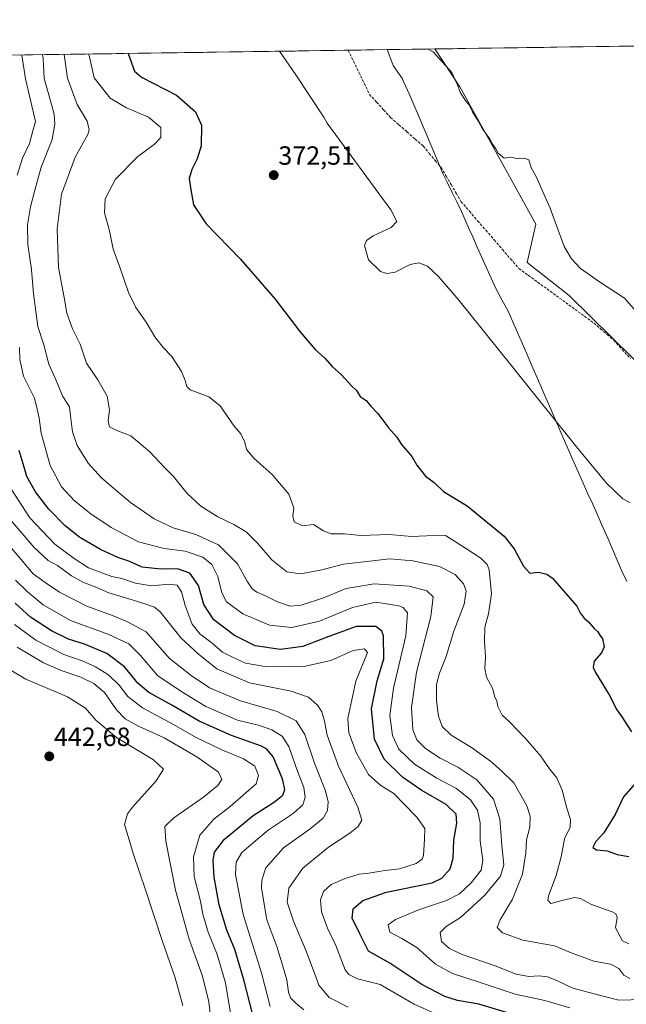
# Model space of a CAD drawing. Units: metres. Extents: x 601730 to 605213, y 4652829 to 4655193.
# Drawn here: x 604253 to 604484, y 4654818 to 4655193 of the extents above; entities that cross this region are included whole.
import ezdxf
from ezdxf.enums import TextEntityAlignment as Align

# ---------------------------------------------------------------- set-up
doc = ezdxf.new("R2010")
doc.units = ezdxf.units.M
doc.header["$MEASUREMENT"] = 0
doc.linetypes.add('TRAZOSX2', pattern=[1.5, 1, -0.5])
for name, color, linetype, lineweight in [('Carátula', 7, 'Continuous', 5), ('Corriente artificial lineal', 5, 'TRAZOSX2', 13), ('Cultivos herbáceos CxS', 92, 'Continuous', 0), ('Curva de nivel maestra', 36, 'Continuous', 30), ('Curva de nivel normal', 36, 'Continuous', 0), ('Matorral CxS', 135, 'Continuous', 0), ('Municipio', 9, 'Continuous', 13), ('Municipio CxS', 142, 'Continuous', 0), ('Punto de cota en terreno', 7, 'Continuous', 0), ('Rótulo de punto de cota en terreno', 19, 'Continuous', 0)]:
    doc.layers.add(name, color=color, linetype=linetype, lineweight=lineweight)
doc.styles.add('Arial', font='txt', dxfattribs={"height": 0.2})

# ---------------------------------------------------------------- blocks, each defined once
blk = doc.blocks.new('*U191')
at = {"layer": 'Curva de nivel normal', "color": 36, "linetype": 'Continuous', "lineweight": 0}
for points in [[(604254.11, 4655179.22, 395), (604255.47, 4655170.15, 395), (604259.28, 4655153.97, 395), (604258.25, 4655150.4, 395), (604256.94, 4655145.5, 395), (604254.31, 4655139.99, 395), (604252.32, 4655133.46, 395)], [(604253.13, 4655068, 395), (604253.25, 4655063.33, 395), (604254.7, 4655056.98, 395), (604258.84, 4655048.66, 395), (604260.06, 4655043.93, 395), (604260.62, 4655041.02, 395), (604261.4, 4655035.32, 395), (604264.83, 4655023.07, 395), (604269.2, 4655014.9, 395), (604274.12, 4655009.64, 395), (604280.27, 4655004.66, 395), (604287.99, 4654999.44, 395), (604298.51, 4654994.02, 395), (604308.25, 4654991.45, 395), (604316.21, 4654990.4, 395), (604322.89, 4654988.22, 395), (604326.3, 4654985.38, 395), (604328.68, 4654980.84, 395), (604330.14, 4654974.62, 395), (604331.98, 4654971.17, 395), (604338.11, 4654966.68, 395), (604348.27, 4654962.31, 395), (604356.86, 4654961.38, 395), (604367.28, 4654963.84, 395), (604379.85, 4654969.03, 395), (604388.71, 4654971.03, 395), (604397.46, 4654969.68, 395), (604399.23, 4654969.01, 395), (604400.84, 4654967.06, 395), (604400.12, 4654958.22, 395), (604395.44, 4654938.28, 395), (604394.12, 4654928, 395), (604395.16, 4654920.37, 395), (604397.54, 4654915.08, 395), (604403.47, 4654909.49, 395), (604411.98, 4654904.09, 395), (604419.5, 4654900.14, 395), (604424.83, 4654895.86, 395), (604427.42, 4654891.92, 395), (604428.51, 4654887.05, 395), (604428.47, 4654880.24, 395), (604429.42, 4654872.82, 395), (604428.79, 4654869.08, 395), (604425.05, 4654864.29, 395), (604420.6, 4654860.09, 395), (604415.66, 4654857.52, 395), (604405.4, 4654854.19, 395), (604396.21, 4654850.3, 395), (604393.4, 4654848.26, 395), (604394.06, 4654845.49, 395), (604398.67, 4654843.14, 395), (604404.42, 4654839.63, 395), (604411.51, 4654833.38, 395), (604417.96, 4654829.73, 395), (604428.04, 4654826.51, 395), (604441.76, 4654821.87, 395), (604453.09, 4654819.52, 395), (604462.6, 4654816.71, 395)]]:
    blk.add_polyline3d(points, dxfattribs=at)
blk = doc.blocks.new('*U194')
at = {"layer": 'Curva de nivel normal', "color": 36, "linetype": 'Continuous', "lineweight": 0}
blk.add_polyline3d([(604361.43, 4654815.97, 415), (604358.33, 4654818.53, 415), (604356.3, 4654820.5, 415), (604355.51, 4654822.72, 415), (604354.89, 4654827.43, 415), (604353.4, 4654832.53, 415), (604351.12, 4654840.02, 415), (604347.35, 4654850.23, 415), (604345.26, 4654862.31, 415), (604345.33, 4654865.28, 415), (604346.94, 4654870, 415), (604353.69, 4654877.64, 415), (604363.73, 4654884.77, 415), (604368.69, 4654888.85, 415), (604370.32, 4654891.84, 415), (604370.68, 4654895.13, 415), (604369.56, 4654899.3, 415), (604365.48, 4654909.82, 415), (604361.78, 4654920.7, 415), (604358.49, 4654925.87, 415), (604351.22, 4654929.46, 415), (604337.32, 4654933.53, 415), (604325.42, 4654938.48, 415), (604318.45, 4654943.1, 415), (604310.06, 4654949.79, 415), (604301.32, 4654959.8, 415), (604294.28, 4654963.61, 415), (604289.25, 4654965.73, 415), (604278.76, 4654969.56, 415), (604268.38, 4654974.8, 415), (604262.94, 4654978.54, 415), (604258.4, 4654981.84, 415), (604253.72, 4654987.43, 415), (604244.77, 4654997.64, 415)], dxfattribs=at)
blk = doc.blocks.new('*U195')
at = {"layer": 'Curva de nivel normal', "color": 36, "linetype": 'Continuous', "lineweight": 0}
blk.add_polyline3d([(604414.16, 4654813.36, 405), (604403.35, 4654818.15, 405), (604390.37, 4654825.59, 405), (604381.78, 4654827.79, 405), (604378.44, 4654829.37, 405), (604377.13, 4654831.23, 405), (604373.6, 4654840.48, 405), (604370.31, 4654846.99, 405), (604368.12, 4654853.22, 405), (604367.68, 4654857.77, 405), (604368.82, 4654861, 405), (604371.79, 4654863.65, 405), (604377.15, 4654865.99, 405), (604382.47, 4654867.52, 405), (604386.08, 4654867.98, 405), (604392.2, 4654869, 405), (604397.73, 4654869.64, 405), (604404.15, 4654871.66, 405), (604406.39, 4654873.33, 405), (604406.87, 4654874.69, 405), (604407.31, 4654880.86, 405), (604407.46, 4654885, 405), (604404.34, 4654889.32, 405), (604399.52, 4654894.15, 405), (604395.59, 4654898.24, 405), (604390.73, 4654901.27, 405), (604386.02, 4654905.56, 405), (604381.42, 4654913.63, 405), (604378.48, 4654921.35, 405), (604378.15, 4654926.84, 405), (604381.13, 4654941.05, 405), (604385.64, 4654951.91, 405), (604384.49, 4654953.34, 405), (604380.1, 4654952.68, 405), (604371.59, 4654948.82, 405), (604361.96, 4654946.66, 405), (604347.25, 4654946.41, 405), (604339.23, 4654947.83, 405), (604334.18, 4654950.18, 405), (604330.37, 4654952.09, 405), (604326.54, 4654955.47, 405), (604321.75, 4654959.02, 405), (604318.85, 4654962.65, 405), (604316.27, 4654969.8, 405), (604314.84, 4654975.04, 405), (604313.2, 4654977.51, 405), (604310.16, 4654977.96, 405), (604303.46, 4654977.25, 405), (604297.26, 4654978.34, 405), (604292.14, 4654980.1, 405), (604288.24, 4654980.85, 405), (604279.37, 4654984.09, 405), (604274.02, 4654987.71, 405), (604266.61, 4654993.11, 405), (604257.15, 4655003.1, 405), (604249.64, 4655014.68, 405)], dxfattribs=at)
blk = doc.blocks.new('*U197')
at = {"layer": 'Curva de nivel normal', "color": 36, "linetype": 'Continuous', "lineweight": 0}
blk.add_polyline3d([(604251.62, 4654979.44, 420), (604256.12, 4654975.07, 420), (604262.18, 4654970.02, 420), (604272.54, 4654964.07, 420), (604287.13, 4654958.74, 420), (604294.72, 4654955.23, 420), (604299.15, 4654950.74, 420), (604305.66, 4654943.11, 420), (604314.54, 4654937.14, 420), (604324.07, 4654931.33, 420), (604336.13, 4654926.21, 420), (604344.46, 4654924.11, 420), (604349.2, 4654922.49, 420), (604353.09, 4654920.13, 420), (604355.64, 4654916.18, 420), (604358.93, 4654906.8, 420), (604361.33, 4654900.53, 420), (604361.84, 4654896.74, 420), (604360.95, 4654893.94, 420), (604357.32, 4654890.62, 420), (604347.78, 4654884.32, 420), (604342.26, 4654879.68, 420), (604337.74, 4654875.76, 420), (604335.59, 4654872.16, 420), (604335.42, 4654867.42, 420), (604338.33, 4654852.19, 420), (604345.26, 4654830.05, 420), (604348.57, 4654817.26, 420)], dxfattribs=at)
blk = doc.blocks.new('*U198')
at = {"layer": 'Curva de nivel normal', "color": 36, "linetype": 'Continuous', "lineweight": 0}
blk.add_polyline3d([(604485.46, 4654827.88, 385), (604483.16, 4654829.17, 385), (604481.24, 4654831.64, 385), (604478.06, 4654833.37, 385), (604471.77, 4654834.52, 385), (604467.34, 4654836.11, 385), (604463.78, 4654837.44, 385), (604456.72, 4654840.26, 385), (604444.68, 4654842.42, 385), (604436.97, 4654845.32, 385), (604434.95, 4654847.25, 385), (604436.05, 4654850.19, 385), (604440.8, 4654858.1, 385), (604444.62, 4654867.54, 385), (604445.84, 4654875.72, 385), (604446.14, 4654880.58, 385), (604447.38, 4654885.51, 385), (604447.53, 4654889.63, 385), (604446.28, 4654893.52, 385), (604441.34, 4654902.33, 385), (604436.55, 4654906.86, 385), (604432.36, 4654910.54, 385), (604425.14, 4654915.76, 385), (604417.37, 4654920.48, 385), (604413.97, 4654923.77, 385), (604412.63, 4654927.65, 385), (604411.83, 4654933.69, 385), (604411.89, 4654939.76, 385), (604412.96, 4654944.1, 385), (604415.5, 4654950.33, 385), (604418.49, 4654959.99, 385), (604422.38, 4654970.34, 385), (604423.13, 4654975.4, 385), (604422.12, 4654978.03, 385), (604418.94, 4654981.57, 385), (604413.04, 4654984.57, 385), (604402.88, 4654986.75, 385), (604394.13, 4654987.53, 385), (604387.51, 4654986.83, 385), (604376.48, 4654985.47, 385), (604368.25, 4654983.38, 385), (604360.1, 4654981.78, 385), (604354.92, 4654982.6, 385), (604349.22, 4654987.22, 385), (604343.78, 4654993.5, 385), (604339.43, 4654997.78, 385), (604334.78, 4655000.61, 385), (604328.58, 4655003.5, 385), (604322.16, 4655007.59, 385), (604316.96, 4655012.44, 385), (604311.78, 4655018.88, 385), (604308.35, 4655022.34, 385), (604302.77, 4655028.22, 385), (604295.55, 4655034.37, 385), (604290.15, 4655036.32, 385), (604287.47, 4655037.74, 385), (604286.94, 4655040.07, 385), (604287.38, 4655044.24, 385), (604286.54, 4655049.47, 385), (604282.97, 4655055.6, 385), (604278.69, 4655062, 385), (604276.25, 4655069.18, 385), (604273.32, 4655075.05, 385), (604271.2, 4655081, 385), (604270.19, 4655086.95, 385), (604267.98, 4655098.34, 385), (604267.44, 4655113.04, 385), (604269.14, 4655126.34, 385), (604274.32, 4655140.33, 385), (604279.18, 4655148.99, 385), (604279.71, 4655150.81, 385), (604278.96, 4655153.99, 385), (604275.12, 4655160.41, 385), (604271.39, 4655170.38, 385), (604270.11, 4655179.45, 385)], dxfattribs=at)
blk = doc.blocks.new('*U199')
at = {"layer": 'Curva de nivel normal', "color": 36, "linetype": 'Continuous', "lineweight": 0}
blk.add_polyline3d([(604488.84, 4655080.47, 365), (604483.38, 4655086.7, 365), (604473.9, 4655092.95, 365), (604466.61, 4655097.98, 365), (604463.22, 4655101.63, 365), (604460.43, 4655106.37, 365), (604455.08, 4655120.9, 365), (604452.92, 4655125.78, 365), (604449.76, 4655132.96, 365), (604447.82, 4655136.35, 365), (604447.01, 4655139.3, 365), (604445.17, 4655140.03, 365), (604442.97, 4655139.78, 365), (604440.17, 4655140.3, 365), (604437.55, 4655139.98, 365), (604435.29, 4655141.9, 365), (604434.48, 4655143.57, 365), (604433.27, 4655145.17, 365), (604431.96, 4655147.4, 365), (604429.41, 4655151.08, 365), (604427.89, 4655153.98, 365), (604425.57, 4655157.57, 365), (604424.21, 4655160.4, 365), (604422.82, 4655162.02, 365), (604420.9, 4655165.09, 365), (604419.73, 4655168.09, 365), (604417.63, 4655172.52, 365), (604410.55, 4655180.4, 365), (604408.6, 4655181.48, 365)], dxfattribs=at)
blk = doc.blocks.new('*U200')
at = {"layer": 'Curva de nivel normal', "color": 36, "linetype": 'Continuous', "lineweight": 0}
blk.add_polyline3d([(604378.18, 4654816.96, 410), (604371.05, 4654820.65, 410), (604367.09, 4654825.37, 410), (604365.94, 4654828.48, 410), (604362.39, 4654837.97, 410), (604357.47, 4654849.68, 410), (604354.99, 4654856.93, 410), (604355.6, 4654862.25, 410), (604360.94, 4654869.81, 410), (604370.75, 4654877.9, 410), (604378.93, 4654883.14, 410), (604382.1, 4654885.76, 410), (604383.4, 4654888.08, 410), (604381.9, 4654893.11, 410), (604374.61, 4654908.72, 410), (604370.29, 4654920.46, 410), (604369.24, 4654925.84, 410), (604368.19, 4654929.38, 410), (604366.58, 4654931.93, 410), (604363.12, 4654934.92, 410), (604356.52, 4654937.2, 410), (604340.69, 4654940.42, 410), (604328.26, 4654945.71, 410), (604321.16, 4654951.34, 410), (604314.65, 4654957.38, 410), (604306.67, 4654967.42, 410), (604304.55, 4654969.16, 410), (604301.28, 4654970.32, 410), (604296.03, 4654971.97, 410), (604287.1, 4654974.63, 410), (604281.32, 4654977.19, 410), (604277.48, 4654978.49, 410), (604272.9, 4654981.02, 410), (604267.68, 4654985.02, 410), (604264.12, 4654986.87, 410), (604258.78, 4654991.88, 410), (604246.59, 4655006.01, 410)], dxfattribs=at)
blk = doc.blocks.new('*U202')
at = {"layer": 'Curva de nivel normal', "color": 36, "linetype": 'Continuous', "lineweight": 0}
blk.add_polyline3d([(604490.46, 4654819.87, 390), (604481.24, 4654819.64, 390), (604471.91, 4654822.02, 390), (604463.68, 4654824.22, 390), (604457.65, 4654827.19, 390), (604454.12, 4654828.54, 390), (604450.96, 4654828.84, 390), (604447.02, 4654828.64, 390), (604442.16, 4654829.49, 390), (604434.2, 4654832.74, 390), (604421.64, 4654837.08, 390), (604416.83, 4654839.3, 390), (604413.8, 4654841.98, 390), (604413.21, 4654845.35, 390), (604415.53, 4654847.64, 390), (604421, 4654851.06, 390), (604430.25, 4654859.6, 390), (604436.21, 4654866.86, 390), (604437.51, 4654871.14, 390), (604436.74, 4654878.46, 390), (604435.92, 4654888.67, 390), (604433.52, 4654896.08, 390), (604427.16, 4654903.45, 390), (604420.01, 4654908.3, 390), (604413.2, 4654911.72, 390), (604407.62, 4654915.42, 390), (604404.42, 4654918.69, 390), (604402.8, 4654922.66, 390), (604402.3, 4654930.94, 390), (604404.19, 4654944.48, 390), (604409.66, 4654965.63, 390), (604410.6, 4654973.15, 390), (604408.21, 4654975.34, 390), (604401.41, 4654977.17, 390), (604388.13, 4654978.09, 390), (604377.46, 4654976.26, 390), (604368.8, 4654972.69, 390), (604360.4, 4654969.95, 390), (604356.19, 4654969.6, 390), (604351.38, 4654971.19, 390), (604347.06, 4654973.36, 390), (604343.53, 4654974.84, 390), (604341.66, 4654976.18, 390), (604339.97, 4654978.74, 390), (604336.15, 4654985.65, 390), (604328.92, 4654992.83, 390), (604320.3, 4654996.76, 390), (604311.68, 4654999.31, 390), (604304.46, 4655002.82, 390), (604295.46, 4655009, 390), (604288.11, 4655015.24, 390), (604284.36, 4655018.34, 390), (604279.31, 4655023.89, 390), (604275.14, 4655030.67, 390), (604273.36, 4655035.8, 390), (604272.64, 4655040.88, 390), (604272.2, 4655045.31, 390), (604269.68, 4655049.27, 390), (604266.7, 4655056.23, 390), (604264.37, 4655061.57, 390), (604262.48, 4655069.01, 390), (604260.19, 4655075.98, 390), (604259.39, 4655081.76, 390), (604258.53, 4655088.33, 390), (604257.79, 4655097.66, 390), (604256.32, 4655107.14, 390), (604256.2, 4655114.59, 390), (604257.32, 4655121.48, 390), (604259, 4655127.79, 390), (604261.4, 4655136.5, 390), (604265.54, 4655147.11, 390), (604266.61, 4655152.95, 390), (604266.36, 4655156.68, 390), (604264.31, 4655164.1, 390), (604262.53, 4655170.25, 390), (604262.18, 4655177.92, 390), (604261.86, 4655179.33, 390)], dxfattribs=at)
blk = doc.blocks.new('*U203')
at = {"layer": 'Curva de nivel normal', "color": 36, "linetype": 'Continuous', "lineweight": 0}
blk.add_polyline3d([(604485.09, 4654841.04, 380), (604482.61, 4654842.28, 380), (604479.92, 4654847.13, 380), (604480.6, 4654851.14, 380), (604480.06, 4654852.53, 380), (604478.65, 4654853.19, 380), (604470.79, 4654855.99, 380), (604466.61, 4654858.37, 380), (604464.38, 4654858.74, 380), (604459.64, 4654857.56, 380), (604455.38, 4654856.41, 380), (604454.27, 4654857.66, 380), (604454.47, 4654859.28, 380), (604457.34, 4654867.1, 380), (604459.23, 4654874.13, 380), (604460.62, 4654881.04, 380), (604462.66, 4654885.42, 380), (604462.84, 4654888.38, 380), (604461.39, 4654892.68, 380), (604459.61, 4654899.48, 380), (604457.65, 4654904.19, 380), (604454.82, 4654907.7, 380), (604451.4, 4654912.61, 380), (604445.9, 4654919.1, 380), (604439.46, 4654925.66, 380), (604436.84, 4654928.12, 380), (604435.14, 4654931.32, 380), (604434.85, 4654933.47, 380), (604434.07, 4654934.94, 380), (604433.16, 4654938.35, 380), (604430.88, 4654942.58, 380), (604430.23, 4654945.87, 380), (604430.45, 4654950.12, 380), (604430.06, 4654956.18, 380), (604430.28, 4654961.54, 380), (604431.6, 4654966.65, 380), (604432.72, 4654974.25, 380), (604431.86, 4654983.4, 380), (604431.12, 4654985.37, 380), (604428.78, 4654987.85, 380), (604422.86, 4654991.55, 380), (604415.29, 4654996.36, 380), (604408.08, 4654996.27, 380), (604402.5, 4654996.03, 380), (604393.88, 4654996.74, 380), (604383, 4654996.48, 380), (604376.87, 4654997.04, 380), (604371.8, 4654997, 380), (604368.82, 4654998.2, 380), (604365.07, 4655000.64, 380), (604360.87, 4655000.08, 380), (604357.75, 4655001.64, 380), (604357.17, 4655003.82, 380), (604357.62, 4655006.93, 380), (604355.69, 4655012.2, 380), (604349.36, 4655019.63, 380), (604342.53, 4655025.66, 380), (604339.59, 4655029.14, 380), (604338.96, 4655031.92, 380), (604337.36, 4655035.11, 380), (604334.89, 4655038.07, 380), (604329.59, 4655045.78, 380), (604325.21, 4655049.18, 380), (604318.1, 4655051.89, 380), (604316.88, 4655053.05, 380), (604316.16, 4655055.37, 380), (604314.78, 4655058.79, 380), (604311.1, 4655064.5, 380), (604307.86, 4655067.94, 380), (604304.64, 4655071.99, 380), (604301.38, 4655077.64, 380), (604297.45, 4655083.22, 380), (604294.7, 4655088.9, 380), (604291.31, 4655098.5, 380), (604288.82, 4655105.35, 380), (604287.44, 4655112.31, 380), (604285.57, 4655119.13, 380), (604285.81, 4655124.44, 380), (604289.75, 4655132.02, 380), (604298.26, 4655140.66, 380), (604304.55, 4655145.3, 380), (604306.96, 4655147.88, 380), (604307, 4655151.63, 380), (604302.26, 4655155.58, 380), (604293.9, 4655159.12, 380), (604287.69, 4655162.81, 380), (604281.57, 4655170.53, 380), (604279.54, 4655179.59, 380)], dxfattribs=at)
blk = doc.blocks.new('*U205')
at = {"layer": 'Curva de nivel maestra', "color": 36, "linetype": 'Continuous', "lineweight": 30}
blk.add_polyline3d([(604343.14, 4654809.68, 425), (604338.58, 4654827.32, 425), (604335.12, 4654838.93, 425), (604332.11, 4654846.3, 425), (604329.2, 4654855.9, 425), (604327.3, 4654866.5, 425), (604326.87, 4654872.74, 425), (604327.4, 4654875.95, 425), (604331.13, 4654880.95, 425), (604342.13, 4654889.96, 425), (604350.21, 4654895.06, 425), (604353.32, 4654897.62, 425), (604354.18, 4654899.81, 425), (604353.26, 4654903.9, 425), (604349.72, 4654912.18, 425), (604347.31, 4654915.19, 425), (604345.24, 4654916.22, 425), (604333.8, 4654920.37, 425), (604321.58, 4654925.85, 425), (604311.14, 4654931.86, 425), (604302.4, 4654936.63, 425), (604298.22, 4654940.2, 425), (604293.07, 4654946.41, 425), (604286.45, 4654951.49, 425), (604277.95, 4654955.05, 425), (604271.86, 4654956.93, 425), (604265.29, 4654960.09, 425), (604257.32, 4654965.36, 425), (604251.53, 4654970.71, 425)], dxfattribs=at)
blk = doc.blocks.new('*U208')
at = {"layer": 'Curva de nivel maestra', "color": 36, "linetype": 'Continuous', "lineweight": 30}
blk.add_polyline3d([(604441.88, 4654813.91, 400), (604427.95, 4654818.11, 400), (604419.83, 4654819.52, 400), (604415.02, 4654820.99, 400), (604406.27, 4654825.61, 400), (604394.08, 4654833.66, 400), (604385.93, 4654838.26, 400), (604382.72, 4654844.84, 400), (604379.79, 4654850.89, 400), (604380.16, 4654854.36, 400), (604383.76, 4654857.61, 400), (604392.87, 4654860.71, 400), (604410.2, 4654864.29, 400), (604413.85, 4654866.04, 400), (604417.11, 4654869.62, 400), (604418.15, 4654873.69, 400), (604418.46, 4654880.51, 400), (604419.65, 4654886.92, 400), (604419.3, 4654890.36, 400), (604415.57, 4654894.11, 400), (604406.22, 4654899.43, 400), (604398.9, 4654904.44, 400), (604391.95, 4654911.34, 400), (604388.27, 4654918.88, 400), (604387.15, 4654930.53, 400), (604389.27, 4654941.1, 400), (604391.82, 4654949.53, 400), (604391.63, 4654958.28, 400), (604391.03, 4654960.05, 400), (604388.72, 4654961.78, 400), (604381.22, 4654961.77, 400), (604369.83, 4654957.58, 400), (604360.95, 4654954.13, 400), (604352.46, 4654952.99, 400), (604342.91, 4654954.47, 400), (604335.04, 4654958.35, 400), (604327.15, 4654964.37, 400), (604323.29, 4654970.16, 400), (604321.23, 4654977.43, 400), (604317.93, 4654982.12, 400), (604313.25, 4654983.72, 400), (604306.91, 4654983.56, 400), (604299.87, 4654984.34, 400), (604294.77, 4654986.63, 400), (604290.55, 4654988.1, 400), (604283.94, 4654991.14, 400), (604276.14, 4654995.68, 400), (604270.55, 4655000.08, 400), (604264.38, 4655006.47, 400), (604259.31, 4655013.06, 400), (604255.95, 4655018.93, 400), (604254.98, 4655022.48, 400), (604253.06, 4655028.7, 400)], dxfattribs=at)
blk = doc.blocks.new('5PATER')
at = {"layer": 'Carátula', "linetype": 'Continuous', "lineweight": 5}
h = blk.add_hatch(color=250, dxfattribs=at)
edge = h.paths.add_edge_path()
edge.add_ellipse((0, 0.01), major_axis=(-1.33, -1.34), ratio=0.999422, start_angle=0, end_angle=360)

msp = doc.modelspace()

# ---------------------------------------------------------------- linework, layer by layer
at = {"layer": 'Corriente artificial lineal', "color": 5, "linetype": 'TRAZOSX2', "lineweight": 13}
msp.add_polyline3d([(604378.24, 4655181.03, 367.24), (604380.28, 4655176.83, 366.91), (604382.31, 4655172.63, 367.07), (604384.34, 4655168.43, 367.1), (604386.37, 4655164.23, 366.95), (604389.05, 4655161.29, 367.1), (604391.72, 4655158.36, 366.54), (604394.4, 4655155.42, 366.78), (604397.51, 4655152.7, 366.51), (604400.62, 4655149.98, 366.45), (604403.73, 4655147.25, 366.43), (604406.84, 4655144.53, 366.31), (604409.1, 4655141.81, 366.5), (604411.37, 4655139.1, 366.49), (604413.63, 4655136.38, 366.61), (604415.53, 4655133.14, 366.49), (604417.42, 4655129.9, 366.64), (604419.32, 4655126.66, 366.66), (604421.21, 4655123.42, 366.41), (604424.35, 4655119.79, 366.65), (604427.5, 4655116.16, 366.69), (604430.64, 4655112.53, 366.51), (604433.78, 4655108.89, 366.44), (604436.92, 4655105.26, 366.46), (604440.07, 4655101.63, 366.49), (604443.21, 4655098, 366.41), (604446.78, 4655095.4, 366.41), (604450.34, 4655092.81, 366.45), (604453.91, 4655090.21, 366.41), (604457.48, 4655087.62, 366.3), (604461.04, 4655085.02, 366.44), (604464.61, 4655082.42, 366.43), (604468.17, 4655079.83, 366.45), (604471.74, 4655077.23, 366.37), (604474.27, 4655075.05, 366.35), (604476.79, 4655072.88, 366.26), (604479.32, 4655070.7, 366.16), (604482.48, 4655067.2, 366.12), (604485.63, 4655063.7, 365.87)], dxfattribs=at)
at = {"layer": 'Cultivos herbáceos CxS', "color": 92, "linetype": 'Continuous', "lineweight": 0}
for points in [[(604494.62, 4655055.9, 365.88), (604462.28, 4655087.67, 366.25), (604446.31, 4655100.23, 366.21), (604449.63, 4655114.82, 365.67), (604435.54, 4655140.32, 365.26), (604420.78, 4655167.15, 364.82), (604411.21, 4655181.52, 364.79), (605173.78, 4655192.65, 338.5)], [(605173.78, 4655192.65, 338.5), (604411.21, 4655181.52, 364.79)], [(604411.21, 4655181.52, 364.79), (604420.78, 4655167.15, 364.82), (604435.54, 4655140.32, 365.26), (604449.63, 4655114.82, 365.67), (604446.31, 4655100.23, 366.21), (604462.28, 4655087.67, 366.25), (604494.62, 4655055.9, 365.88), (604517.23, 4655033.29, 366.07), (604559.37, 4655007.71, 366.01)]]:
    msp.add_polyline3d(points, dxfattribs=at)
at = {"layer": 'Curva de nivel maestra', "color": 36, "linetype": 'Continuous', "lineweight": 30}
for points in [[(604294.57, 4655179.81, 375), (604296.92, 4655173.05, 375), (604299.53, 4655170.79, 375), (604312.87, 4655163.9, 375), (604320.08, 4655157.65, 375), (604322.47, 4655152.58, 375), (604322.27, 4655144.66, 375), (604320.8, 4655139.66, 375), (604318.78, 4655135.72, 375), (604317.79, 4655132.22, 375), (604318.27, 4655128.72, 375), (604319.43, 4655122.16, 375), (604324.15, 4655115.03, 375), (604337.2, 4655101.73, 375), (604350.44, 4655086.31, 375), (604359.8, 4655074, 375), (604365.68, 4655067.21, 375), (604369.3, 4655063.84, 375), (604372.21, 4655060.74, 375), (604375.71, 4655057.58, 375), (604379.55, 4655053.41, 375), (604381.4, 4655051.6, 375), (604382.83, 4655049.36, 375), (604385.08, 4655047.73, 375), (604386.7, 4655045.72, 375), (604389.56, 4655042.88, 375), (604393.77, 4655037.3, 375), (604396.72, 4655033.83, 375), (604398.57, 4655031.02, 375), (604402.44, 4655026.42, 375), (604404.39, 4655023.13, 375), (604407.7, 4655018.98, 375), (604410.91, 4655016.56, 375), (604414.57, 4655013.15, 375), (604423.56, 4655007.72, 375), (604437.63, 4654996.16, 375), (604441.43, 4654991.3, 375), (604444.95, 4654984.78, 375), (604447.35, 4654982.08, 375), (604450.61, 4654982.44, 375), (604453.85, 4654981.66, 375), (604455.94, 4654980.14, 375), (604465.28, 4654969.48, 375), (604466.52, 4654967.04, 375), (604468.1, 4654964.96, 375), (604469.67, 4654963.53, 375), (604471.8, 4654961, 375), (604473.24, 4654959.77, 375), (604474, 4654958.53, 375), (604475.07, 4654957.14, 375), (604475.66, 4654954.07, 375), (604474.6, 4654951.74, 375), (604471.79, 4654948.58, 375), (604471.48, 4654946.17, 375), (604472.3, 4654944.3, 375), (604477.55, 4654935.75, 375), (604480.52, 4654930.06, 375), (604482.4, 4654927.42, 375), (604486.01, 4654921.79, 375)], [(604487.64, 4654902.26, 375), (604483.02, 4654897, 375), (604479.83, 4654890.34, 375), (604475.56, 4654883.34, 375), (604472.53, 4654879.97, 375), (604471.3, 4654877.68, 375), (604472.73, 4654876.82, 375), (604476.8, 4654876.51, 375), (604480.64, 4654875.06, 375), (604485.03, 4654874.24, 375)]]:
    msp.add_polyline3d(points, dxfattribs=at)
at = {"layer": 'Curva de nivel normal', "color": 36, "linetype": 'Continuous', "lineweight": 0}
for points in [[(604352.17, 4655180.65, 370), (604358.26, 4655171.65, 370), (604369.04, 4655155.62, 370), (604370.3, 4655153.34, 370), (604394.44, 4655120.33, 370), (604396.78, 4655115.91, 370), (604394.64, 4655113.59, 370), (604387.74, 4655110.48, 370), (604385.27, 4655108.63, 370), (604384.48, 4655106.75, 370), (604386.02, 4655101.28, 370), (604390.56, 4655096.82, 370), (604392.99, 4655096.13, 370), (604396.12, 4655096.58, 370), (604401.77, 4655099.46, 370), (604405.15, 4655100.17, 370), (604408.38, 4655098.84, 370), (604412.65, 4655094.95, 370), (604420.31, 4655085.94, 370), (604440.6, 4655060.75, 370), (604465.13, 4655030.09, 370), (604476.55, 4655016.34, 370), (604482.8, 4655010.35, 370), (604485.46, 4655008.96, 370)], [(604334.02, 4654811.63, 430), (604331.53, 4654826.24, 430), (604328.42, 4654836.97, 430), (604324.9, 4654845.5, 430), (604322.98, 4654852.37, 430), (604322.03, 4654857.26, 430), (604319.61, 4654866.67, 430), (604319.41, 4654874.22, 430), (604321.79, 4654882.41, 430), (604327.13, 4654888.56, 430), (604333.36, 4654893.32, 430), (604343.26, 4654901.91, 430), (604344.16, 4654905.14, 430), (604342.7, 4654908.63, 430), (604338.46, 4654911.51, 430), (604330.46, 4654914.8, 430), (604320.16, 4654919.7, 430), (604311.72, 4654924.51, 430), (604299.91, 4654930.9, 430), (604294.43, 4654935.14, 430), (604291.1, 4654939.5, 430), (604286.99, 4654943.4, 430), (604282.13, 4654946.51, 430), (604276.96, 4654948.76, 430), (604270, 4654951.15, 430), (604259.41, 4654956.58, 430), (604251.28, 4654962.53, 430)], [(604326.37, 4654809, 435), (604325.17, 4654819, 435), (604322.86, 4654828.77, 435), (604317.77, 4654842.91, 435), (604312.48, 4654861.51, 435), (604308.89, 4654880.19, 435), (604308.51, 4654885.67, 435), (604311.91, 4654889.07, 435), (604323.19, 4654896.9, 435), (604328.65, 4654901.26, 435), (604330.1, 4654903.64, 435), (604328.89, 4654906.38, 435), (604320.59, 4654912.25, 435), (604308.18, 4654919.39, 435), (604298.47, 4654923.84, 435), (604293.44, 4654926.62, 435), (604290.1, 4654930.13, 435), (604285.53, 4654936.72, 435), (604281.47, 4654940.16, 435), (604276.54, 4654942.57, 435), (604269.44, 4654944.93, 435), (604262.28, 4654948.01, 435), (604252.29, 4654953.93, 435)], [(604315.35, 4654817.63, 440), (604312.43, 4654828.16, 440), (604307.27, 4654842.7, 440), (604301.25, 4654861.29, 440), (604296.46, 4654875.44, 440), (604294.88, 4654880.68, 440), (604293.16, 4654886.5, 440), (604294.24, 4654890.47, 440), (604296.14, 4654893.06, 440), (604305.2, 4654903.1, 440), (604307.92, 4654907.53, 440), (604304.11, 4654911.12, 440), (604290.04, 4654919.58, 440), (604282.26, 4654926.13, 440), (604278.25, 4654930.79, 440), (604271.48, 4654935.02, 440), (604255.59, 4654941.79, 440), (604244.15, 4654948.45, 440)]]:
    msp.add_polyline3d(points, dxfattribs=at)
at = {"layer": 'Matorral CxS', "color": 135, "linetype": 'Continuous', "lineweight": 0}
for points in [[(603362.75, 4655166.2, 393.84), (604411.21, 4655181.52, 364.79), (604420.78, 4655167.15, 364.82), (604435.54, 4655140.32, 365.26), (604449.63, 4655114.82, 365.67), (604446.31, 4655100.23, 366.21), (604462.28, 4655087.67, 366.25), (604494.62, 4655055.9, 365.88)], [(604411.21, 4655181.52, 364.79), (603362.75, 4655166.2, 393.84)], [(604411.21, 4655181.52, 364.79), (604420.78, 4655167.15, 364.82), (604435.54, 4655140.32, 365.26), (604449.63, 4655114.82, 365.67), (604446.31, 4655100.23, 366.21), (604462.28, 4655087.67, 366.25), (604494.62, 4655055.9, 365.88), (604517.23, 4655033.29, 366.07), (604559.37, 4655007.71, 366.01)]]:
    msp.add_polyline3d(points, dxfattribs=at)
at = {"layer": 'Municipio', "color": 9, "linetype": 'Continuous', "lineweight": 13}
msp.add_polyline3d([(604393.08, 4655181.25, 365.8), (604394.21, 4655178.27, 365.8), (604395.34, 4655175.28, 365.79), (604397.12, 4655172.74, 365.85), (604398.91, 4655170.2, 365.98), (604399.48, 4655168.89, 366.01), (604401.44, 4655164.43, 365.88), (604403.4, 4655159.97, 365.89), (604404.97, 4655156.23, 365.88), (604406.54, 4655152.49, 365.88), (604408.11, 4655148.75, 365.88), (604409.68, 4655145.01, 366.04), (604411.05, 4655141.73, 366.21), (604412.43, 4655138.46, 366.43), (604414.11, 4655134.44, 366.78), (604415.99, 4655130.61, 366.77), (604417.77, 4655126.97, 367), (604419.56, 4655123.32, 366.95), (604421.34, 4655119.68, 367.24), (604422.77, 4655116.47, 367.47), (604424.21, 4655113.27, 367.72), (604425.64, 4655110.06, 367.89), (604427.39, 4655106.12, 367.94), (604429.15, 4655102.19, 368.08), (604430.9, 4655098.25, 368.06), (604432.66, 4655094.32, 368.05), (604434.41, 4655090.38, 368.06), (604436.77, 4655086.1, 368.08), (604439.13, 4655081.81, 368.1), (604440.9, 4655077.73, 368.12), (604442.66, 4655073.65, 368.12), (604444.43, 4655069.57, 368.17), (604446.2, 4655065.49, 368.23), (604447.97, 4655061.41, 368.3), (604449.73, 4655057.33, 368.46), (604451.5, 4655053.25, 368.47), (604453.4, 4655048.85, 368.76), (604455.31, 4655044.46, 369.01), (604457.21, 4655040.06, 369.53), (604458.87, 4655036.24, 369.74), (604460.53, 4655032.42, 369.91), (604462.32, 4655028.4, 370.38), (604464.11, 4655024.38, 370.51), (604465.91, 4655020.37, 370.68), (604467.7, 4655016.35, 370.76), (604469.49, 4655012.33, 370.92), (604471.28, 4655008.31, 371.11), (604472.96, 4655004.54, 371.55), (604474.64, 4655000.78, 371.54), (604475.17, 4654999.58, 371.53), (604476.99, 4654995.41, 371.96), (604478.8, 4654991.24, 372.12), (604480.62, 4654987.08, 372.41), (604482.44, 4654982.91, 372.39), (604484.25, 4654978.87, 372.5)], dxfattribs=at)
msp.add_polyline3d([(604393.08, 4655181.25, 365.8), (604394.21, 4655178.27, 365.8), (604395.34, 4655175.28, 365.79), (604397.12, 4655172.74, 365.85), (604398.91, 4655170.2, 365.98), (604399.48, 4655168.89, 366.01), (604401.44, 4655164.43, 365.88), (604403.4, 4655159.97, 365.89), (604404.97, 4655156.23, 365.88), (604406.54, 4655152.49, 365.88), (604408.11, 4655148.75, 365.88), (604409.68, 4655145.01, 366.04), (604411.05, 4655141.73, 366.21), (604412.43, 4655138.46, 366.43), (604414.11, 4655134.44, 366.78), (604415.99, 4655130.61, 366.77), (604417.77, 4655126.97, 367), (604419.56, 4655123.32, 366.95), (604421.34, 4655119.68, 367.24), (604422.77, 4655116.47, 367.47), (604424.21, 4655113.27, 367.72), (604425.64, 4655110.06, 367.89), (604427.39, 4655106.12, 367.94), (604429.15, 4655102.19, 368.08), (604430.9, 4655098.25, 368.06), (604432.66, 4655094.32, 368.05), (604434.41, 4655090.38, 368.06), (604436.77, 4655086.1, 368.08), (604439.13, 4655081.81, 368.1), (604440.9, 4655077.73, 368.12), (604442.66, 4655073.65, 368.12), (604444.43, 4655069.57, 368.17), (604446.2, 4655065.49, 368.23), (604447.97, 4655061.41, 368.3), (604449.73, 4655057.33, 368.46), (604451.5, 4655053.25, 368.47), (604453.4, 4655048.85, 368.76), (604455.31, 4655044.46, 369.01), (604457.21, 4655040.06, 369.53), (604458.87, 4655036.24, 369.74), (604460.53, 4655032.42, 369.91), (604462.32, 4655028.4, 370.38), (604464.11, 4655024.38, 370.51), (604465.91, 4655020.37, 370.68), (604467.7, 4655016.35, 370.76), (604469.49, 4655012.33, 370.92), (604471.28, 4655008.31, 371.11), (604472.96, 4655004.54, 371.55), (604474.64, 4655000.78, 371.54), (604475.17, 4654999.58, 371.53), (604476.99, 4654995.41, 371.96), (604478.8, 4654991.24, 372.12), (604480.62, 4654987.08, 372.41), (604482.44, 4654982.91, 372.39), (604484.25, 4654978.87, 372.5)], dxfattribs=at)
at = {"layer": 'Municipio CxS', "color": 142, "linetype": 'Continuous', "lineweight": 0}
for points in [[(604253.17, 4655179.21, 394.72), (604258.16, 4655179.28, 392.12), (604263.16, 4655179.35, 389.05), (604268.16, 4655179.43, 385.86), (604273.15, 4655179.5, 382.83), (604278.15, 4655179.57, 380.24), (604283.15, 4655179.64, 377.91), (604288.14, 4655179.72, 376.31), (604293.14, 4655179.79, 375.19), (604298.14, 4655179.86, 374.37), (604303.14, 4655179.94, 373.68), (604308.13, 4655180.01, 373.19), (604313.13, 4655180.08, 372.55), (604318.13, 4655180.16, 371.64), (604323.12, 4655180.23, 371.12), (604328.12, 4655180.3, 370.91), (604333.12, 4655180.37, 370.73), (604338.11, 4655180.45, 370.6), (604343.11, 4655180.52, 370.52), (604348.11, 4655180.59, 370.21), (604353.11, 4655180.67, 369.3), (604358.1, 4655180.74, 368.52), (604363.1, 4655180.81, 368.35), (604368.1, 4655180.89, 368.29), (604373.09, 4655180.96, 368.12), (604378.09, 4655181.03, 367.29), (604383.09, 4655181.1, 366.01), (604388.08, 4655181.18, 365.82), (604393.08, 4655181.25, 365.8), (604394.21, 4655178.27, 365.8), (604395.34, 4655175.28, 365.79), (604397.12, 4655172.74, 365.85), (604398.91, 4655170.2, 365.98), (604399.48, 4655168.89, 366.01), (604401.44, 4655164.43, 365.88), (604403.4, 4655159.97, 365.89), (604404.97, 4655156.23, 365.88), (604406.54, 4655152.49, 365.88), (604408.11, 4655148.75, 365.88), (604409.68, 4655145.01, 366.04), (604411.05, 4655141.73, 366.21), (604412.43, 4655138.46, 366.43), (604414.11, 4655134.44, 366.78), (604415.99, 4655130.61, 366.77), (604417.77, 4655126.97, 367), (604419.56, 4655123.32, 366.95), (604421.34, 4655119.68, 367.24), (604422.77, 4655116.47, 367.47), (604424.21, 4655113.27, 367.72), (604425.64, 4655110.06, 367.89), (604427.39, 4655106.12, 367.94), (604429.15, 4655102.19, 368.08), (604430.9, 4655098.25, 368.06), (604432.66, 4655094.32, 368.05), (604434.41, 4655090.38, 368.06), (604436.77, 4655086.1, 368.08), (604439.13, 4655081.81, 368.1), (604440.9, 4655077.73, 368.12), (604442.66, 4655073.65, 368.12), (604444.43, 4655069.57, 368.17), (604446.2, 4655065.49, 368.23), (604447.97, 4655061.41, 368.3), (604449.73, 4655057.33, 368.46), (604451.5, 4655053.25, 368.47), (604453.4, 4655048.85, 368.76), (604455.31, 4655044.46, 369.01), (604457.21, 4655040.06, 369.53), (604458.87, 4655036.24, 369.74), (604460.53, 4655032.42, 369.91), (604462.32, 4655028.4, 370.38), (604464.11, 4655024.38, 370.51), (604465.91, 4655020.37, 370.68), (604467.7, 4655016.35, 370.76), (604469.49, 4655012.33, 370.92), (604471.28, 4655008.31, 371.11), (604472.96, 4655004.54, 371.55), (604474.64, 4655000.78, 371.54), (604475.17, 4654999.58, 371.53), (604476.99, 4654995.41, 371.96), (604478.8, 4654991.24, 372.12), (604480.62, 4654987.08, 372.41), (604482.44, 4654982.91, 372.39), (604484.25, 4654978.87, 372.5)], [(604484.25, 4654978.87, 372.5), (604482.44, 4654982.91, 372.39), (604480.62, 4654987.08, 372.41), (604478.8, 4654991.24, 372.12), (604476.99, 4654995.41, 371.96), (604475.17, 4654999.58, 371.53), (604474.64, 4655000.78, 371.54), (604472.96, 4655004.54, 371.55), (604471.28, 4655008.31, 371.11), (604469.49, 4655012.33, 370.92), (604467.7, 4655016.35, 370.76), (604465.91, 4655020.37, 370.68), (604464.11, 4655024.38, 370.51), (604462.32, 4655028.4, 370.38), (604460.53, 4655032.42, 369.91), (604458.87, 4655036.24, 369.74), (604457.21, 4655040.06, 369.53), (604455.31, 4655044.46, 369.01), (604453.4, 4655048.85, 368.76), (604451.5, 4655053.25, 368.47), (604449.73, 4655057.33, 368.46), (604447.97, 4655061.41, 368.3), (604446.2, 4655065.49, 368.23), (604444.43, 4655069.57, 368.17), (604442.66, 4655073.65, 368.12), (604440.9, 4655077.73, 368.12), (604439.13, 4655081.81, 368.1), (604436.77, 4655086.1, 368.08), (604434.41, 4655090.38, 368.06), (604432.66, 4655094.32, 368.05), (604430.9, 4655098.25, 368.06), (604429.15, 4655102.19, 368.08), (604427.39, 4655106.12, 367.94), (604425.64, 4655110.06, 367.89), (604424.21, 4655113.27, 367.72), (604422.77, 4655116.47, 367.47), (604421.34, 4655119.68, 367.24), (604419.56, 4655123.32, 366.95), (604417.77, 4655126.97, 367), (604415.99, 4655130.61, 366.77), (604414.11, 4655134.44, 366.78), (604412.43, 4655138.46, 366.43), (604411.05, 4655141.73, 366.21), (604409.68, 4655145.01, 366.04), (604408.11, 4655148.75, 365.88), (604406.54, 4655152.49, 365.88), (604404.97, 4655156.23, 365.88), (604403.4, 4655159.97, 365.89), (604401.44, 4655164.43, 365.88), (604399.48, 4655168.89, 366.01), (604398.91, 4655170.2, 365.98), (604397.12, 4655172.74, 365.85), (604395.34, 4655175.28, 365.79), (604394.21, 4655178.27, 365.8), (604393.08, 4655181.25, 365.8), (604398.05, 4655181.32, 365.79), (604403.02, 4655181.4, 365.53), (604407.99, 4655181.47, 364.94), (604412.96, 4655181.54, 364.75), (604417.93, 4655181.61, 364.34), (604422.9, 4655181.69, 364.16), (604427.87, 4655181.76, 363.96), (604432.84, 4655181.83, 363.69), (604437.81, 4655181.9, 363.5), (604442.78, 4655181.98, 363.21), (604447.75, 4655182.05, 362.86), (604452.72, 4655182.12, 362.63), (604457.69, 4655182.19, 362.46), (604462.66, 4655182.27, 362.31), (604467.63, 4655182.34, 361.9), (604472.6, 4655182.41, 361.62), (604477.57, 4655182.48, 361.39), (604482.54, 4655182.56, 361.25), (604487.51, 4655182.63, 360.93)]]:
    msp.add_polyline3d(points, dxfattribs=at)

# ---------------------------------------------------------------- block references
at = {"layer": 'Curva de nivel maestra', "color": 36, "linetype": 'Continuous', "lineweight": 30}
for name in ['*U205', '*U208']:
    msp.add_blockref(name, (0, 0), dxfattribs=at)
at = {"layer": 'Curva de nivel normal', "color": 36, "linetype": 'Continuous', "lineweight": 0}
for name in ['*U191', '*U202', '*U198', '*U203', '*U199', '*U197', '*U194', '*U200', '*U195']:
    msp.add_blockref(name, (0, 0), dxfattribs=at)
at = {"layer": 'Punto de cota en terreno', "linetype": 'Continuous', "lineweight": 0}
for p in [(604349.91, 4655133.52, 372.51), (604264.5, 4654912.4, 442.68)]:
    msp.add_blockref('5PATER', p, dxfattribs=at)

# ---------------------------------------------------------------- texts
at = {"layer": 'Rótulo de punto de cota en terreno', "color": 19, "linetype": 'Continuous', "lineweight": 0, "style": 'Arial'}
for s, p in [('372,51', (604351.67, 4655135.28)), ('442,68', (604266.26, 4654914.16))]:
    msp.add_text(s, height=7, dxfattribs=at).set_placement(p, align=Align.BOTTOM_LEFT)

doc.saveas('drawing.dxf')
